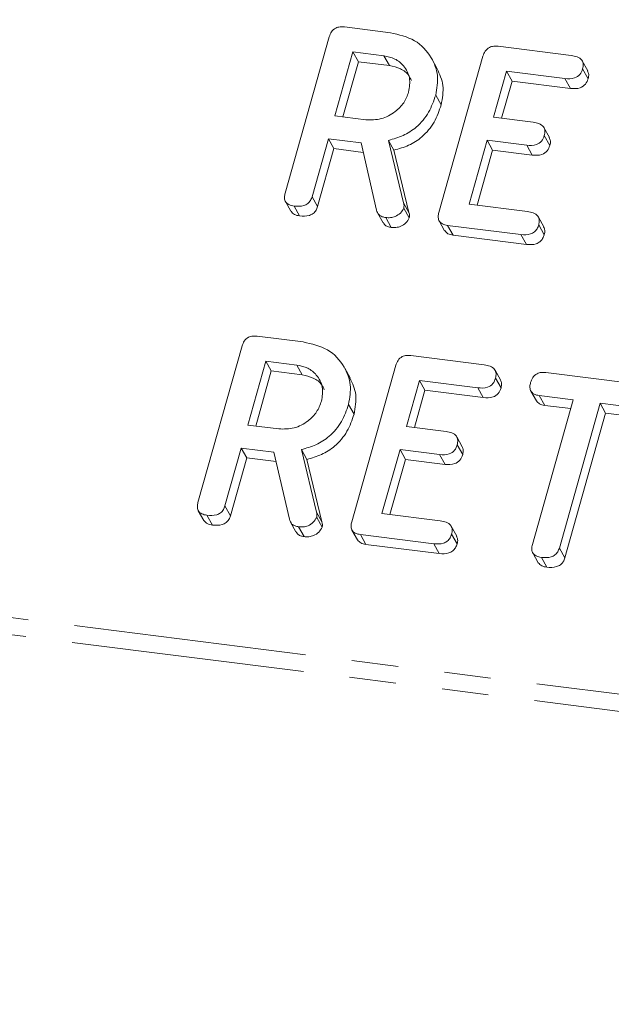
# Model space of a CAD drawing. Units: millimetres. Extents: x -1335 to 5239, y -1231 to -111.
# Drawn here: x -1047 to -1031, y -1011 to -984 of the extents above; entities that cross this region are included whole.
import ezdxf

# ---------------------------------------------------------------- set-up
doc = ezdxf.new("R2010")
doc.units = ezdxf.units.MM
doc.linetypes.add('PHANTOM', pattern=[12.7, 6.35, -1.27, 1.27, -1.27, 1.27, -1.27])

msp = doc.modelspace()

# ---------------------------------------------------------------- linework, layer by layer
at = {"color": 8, "linetype": 'PHANTOM', "lineweight": 18}
for p, q in [((-1335.431, -963.731), (-474.85, -1072.154)), ((-1335.493, -964.187), (-474.912, -1072.61)), ((-1036.655, -988.721), (-1036.505, -988.988)), ((-1039.03, -997.149), (-1038.88, -997.416))]:
    msp.add_line(p, q, dxfattribs=at)
at = {"color": 7, "linetype": 'Continuous', "lineweight": 18}
for p, q in [((-1038.267, -983.927), (-1037.012, -984.086)), ((-1039.881, -988.459), (-1038.679, -984.194)), ((-1034.079, -984.455), (-1032.081, -984.707)), ((-1038.034, -984.606), (-1038.525, -986.349)), ((-1037.189, -984.713), (-1038.034, -984.606)), ((-1038.034, -984.606), (-1037.884, -984.874)), ((-1037.189, -984.713), (-1037.039, -984.981)), ((-1035.733, -985.064), (-1035.883, -984.797)), ((-1035.691, -988.986), (-1034.489, -984.721)), ((-1031.633, -985.121), (-1031.783, -984.854)), ((-1037.884, -984.874), (-1038.307, -986.376)), ((-1037.039, -984.981), (-1037.884, -984.874)), ((-1031.772, -985.071), (-1031.622, -985.338)), ((-1033.845, -985.134), (-1034.198, -986.389)), ((-1032.255, -985.334), (-1033.845, -985.134)), ((-1033.845, -985.134), (-1033.695, -985.402)), ((-1032.255, -985.334), (-1032.105, -985.602)), ((-1033.695, -985.402), (-1033.981, -986.416)), ((-1032.105, -985.602), (-1033.695, -985.402)), ((-1035.778, -985.785), (-1035.628, -986.053)), ((-1038.525, -986.349), (-1037.68, -986.456)), ((-1034.198, -986.389), (-1033.12, -986.525)), ((-1032.677, -986.939), (-1032.827, -986.671)), ((-1038.702, -986.976), (-1039.146, -988.553)), ((-1037.813, -987.088), (-1038.702, -986.976)), ((-1038.702, -986.976), (-1038.552, -987.244)), ((-1032.817, -986.888), (-1032.667, -987.155)), ((-1038.552, -987.244), (-1038.996, -988.821)), ((-1037.754, -987.345), (-1038.552, -987.244)), ((-1037.391, -988.918), (-1037.813, -987.088)), ((-1037.064, -987.017), (-1036.655, -988.721)), ((-1037.064, -987.017), (-1036.914, -987.285)), ((-1034.375, -987.016), (-1034.866, -988.759)), ((-1033.297, -987.152), (-1034.375, -987.016)), ((-1034.375, -987.016), (-1034.225, -987.284)), ((-1033.297, -987.152), (-1033.147, -987.42)), ((-1036.914, -987.285), (-1036.505, -988.988)), ((-1034.225, -987.284), (-1034.648, -988.786)), ((-1033.147, -987.42), (-1034.225, -987.284)), ((-1039.146, -988.553), (-1038.996, -988.821)), ((-1039.872, -988.684), (-1039.722, -988.952)), ((-1039.636, -988.807), (-1039.486, -989.075)), ((-1036.646, -988.865), (-1036.496, -989.133)), ((-1034.866, -988.759), (-1033.277, -988.959)), ((-1037.361, -988.994), (-1037.211, -989.261)), ((-1037.138, -989.122), (-1036.988, -989.39)), ((-1032.829, -989.377), (-1032.979, -989.109)), ((-1035.684, -989.211), (-1035.534, -989.479)), ((-1033.456, -989.586), (-1035.454, -989.334)), ((-1035.454, -989.334), (-1035.304, -989.602)), ((-1032.97, -989.323), (-1032.82, -989.59)), ((-1033.306, -989.854), (-1035.304, -989.602)), ((-1033.456, -989.586), (-1033.306, -989.854)), ((-1040.642, -992.355), (-1039.387, -992.513)), ((-1042.256, -996.887), (-1041.054, -992.621)), ((-1036.454, -992.883), (-1034.456, -993.135)), ((-1040.409, -993.034), (-1040.9, -994.777)), ((-1039.564, -993.141), (-1040.409, -993.034)), ((-1040.409, -993.034), (-1040.259, -993.302)), ((-1039.564, -993.141), (-1039.414, -993.408)), ((-1038.066, -997.414), (-1036.864, -993.149)), ((-1040.259, -993.302), (-1040.682, -994.804)), ((-1039.414, -993.408), (-1040.259, -993.302)), ((-1038.108, -993.492), (-1038.258, -993.225)), ((-1034.008, -993.549), (-1034.158, -993.282)), ((-1032.778, -993.346), (-1030.268, -993.662)), ((-1036.22, -993.562), (-1036.573, -994.817)), ((-1034.63, -993.762), (-1036.22, -993.562)), ((-1036.22, -993.562), (-1036.07, -993.83)), ((-1034.147, -993.498), (-1033.997, -993.766)), ((-1036.07, -993.83), (-1036.356, -994.844)), ((-1034.48, -994.03), (-1036.07, -993.83)), ((-1034.63, -993.762), (-1034.48, -994.03)), ((-1033.183, -993.853), (-1033.033, -994.121)), ((-1032.03, -994.09), (-1032.956, -993.973)), ((-1032.956, -993.973), (-1032.806, -994.241)), ((-1038.153, -994.213), (-1038.003, -994.481)), ((-1033.142, -998.036), (-1032.03, -994.09)), ((-1032.098, -994.33), (-1032.806, -994.241)), ((-1031.295, -994.183), (-1032.407, -998.128)), ((-1030.443, -994.29), (-1031.295, -994.183)), ((-1031.295, -994.183), (-1031.145, -994.45)), ((-1031.145, -994.45), (-1032.257, -998.396)), ((-1030.293, -994.558), (-1031.145, -994.45)), ((-1040.9, -994.777), (-1040.055, -994.883)), ((-1036.573, -994.817), (-1035.495, -994.953)), ((-1035.052, -995.367), (-1035.202, -995.099)), ((-1035.192, -995.316), (-1035.042, -995.583)), ((-1041.077, -995.404), (-1041.521, -996.981)), ((-1040.188, -995.516), (-1041.077, -995.404)), ((-1041.077, -995.404), (-1040.927, -995.672)), ((-1039.766, -997.346), (-1040.188, -995.516)), ((-1039.439, -995.445), (-1039.03, -997.149)), ((-1039.439, -995.445), (-1039.289, -995.713)), ((-1036.75, -995.444), (-1037.241, -997.187)), ((-1035.672, -995.58), (-1036.75, -995.444)), ((-1036.75, -995.444), (-1036.6, -995.712)), ((-1035.672, -995.58), (-1035.522, -995.848)), ((-1040.927, -995.672), (-1041.371, -997.249)), ((-1040.129, -995.772), (-1040.927, -995.672)), ((-1039.289, -995.713), (-1038.88, -997.416)), ((-1036.6, -995.712), (-1037.023, -997.214)), ((-1035.522, -995.848), (-1036.6, -995.712)), ((-1042.247, -997.112), (-1042.097, -997.379)), ((-1041.521, -996.981), (-1041.371, -997.249)), ((-1037.241, -997.187), (-1035.652, -997.387)), ((-1042.011, -997.235), (-1041.861, -997.503)), ((-1039.736, -997.421), (-1039.586, -997.689)), ((-1039.021, -997.293), (-1038.871, -997.561)), ((-1039.513, -997.55), (-1039.363, -997.818)), ((-1038.059, -997.639), (-1037.909, -997.906)), ((-1035.204, -997.805), (-1035.354, -997.537)), ((-1035.831, -998.014), (-1037.829, -997.762)), ((-1037.829, -997.762), (-1037.679, -998.03)), ((-1035.345, -997.75), (-1035.195, -998.018)), ((-1035.681, -998.282), (-1037.679, -998.03)), ((-1035.831, -998.014), (-1035.681, -998.282)), ((-1033.133, -998.263), (-1032.983, -998.531)), ((-1032.407, -998.128), (-1032.257, -998.396)), ((-1032.898, -998.384), (-1032.748, -998.651))]:
    msp.add_line(p, q, dxfattribs=at)
for points, knots in [([(-1038.679, -984.194), (-1038.663, -984.147), (-1038.631, -984.055), (-1038.517, -983.951), (-1038.384, -983.918), (-1038.306, -983.924), (-1038.267, -983.927)], [0, 0, 0, 0, 0.280563, 0.558408, 0.779003, 1, 1, 1, 1]), ([(-1037.012, -984.086), (-1036.78, -984.138), (-1036.315, -984.243), (-1035.891, -984.712), (-1035.685, -985.246), (-1035.747, -985.605), (-1035.778, -985.785)], [0, 0, 0, 0, 0.279914, 0.559513, 0.779803, 1, 1, 1, 1]), ([(-1034.489, -984.721), (-1034.473, -984.675), (-1034.441, -984.583), (-1034.329, -984.479), (-1034.196, -984.446), (-1034.118, -984.452), (-1034.079, -984.455)], [0, 0, 0, 0, 0.280548, 0.558637, 0.779137, 1, 1, 1, 1]), ([(-1036.516, -985.7), (-1036.495, -985.569), (-1036.453, -985.308), (-1036.624, -984.992), (-1036.876, -984.779), (-1037.085, -984.735), (-1037.189, -984.713)], [0, 0, 0, 0, 0.279656, 0.559345, 0.779527, 1, 1, 1, 1]), ([(-1032.081, -984.707), (-1032.026, -984.716), (-1031.918, -984.735), (-1031.789, -984.816), (-1031.745, -984.946), (-1031.763, -985.029), (-1031.772, -985.071)], [0, 0, 0, 0, 0.280948, 0.559932, 0.779622, 1, 1, 1, 1]), ([(-1036.44, -985.389), (-1036.46, -985.342), (-1036.517, -985.204), (-1036.731, -985.049), (-1036.936, -985.003), (-1037.039, -984.981)], [0, 0, 0, 0, 0.207272, 0.603374, 1, 1, 1, 1]), ([(-1035.739, -985.067), (-1035.67, -985.215), (-1035.529, -985.521), (-1035.595, -985.872), (-1035.628, -986.053)], [0, 0, 0, 0, 0.484441, 1, 1, 1, 1]), ([(-1031.772, -985.071), (-1031.791, -985.123), (-1031.829, -985.228), (-1032.019, -985.351), (-1032.166, -985.341), (-1032.255, -985.334)], [0, 0, 0, 0, 0.280901, 0.559652, 1, 1, 1, 1]), ([(-1031.638, -985.123), (-1031.624, -985.153), (-1031.593, -985.22), (-1031.612, -985.296), (-1031.622, -985.338)], [0, 0, 0, 0, 0.446028, 1, 1, 1, 1]), ([(-1031.622, -985.338), (-1031.641, -985.391), (-1031.679, -985.495), (-1031.869, -985.619), (-1032.016, -985.609), (-1032.105, -985.602)], [0, 0, 0, 0, 0.2809013, 0.559652, 1, 1, 1, 1]), ([(-1037.68, -986.456), (-1037.54, -986.458), (-1037.26, -986.463), (-1036.893, -986.264), (-1036.628, -986), (-1036.553, -985.8), (-1036.516, -985.7)], [0, 0, 0, 0, 0.279682, 0.55935, 0.779537, 1, 1, 1, 1]), ([(-1035.778, -985.785), (-1035.833, -985.944), (-1035.941, -986.262), (-1036.262, -986.649), (-1036.658, -986.904), (-1036.928, -986.979), (-1037.064, -987.017)], [0, 0, 0, 0, 0.280341, 0.559782, 0.779702, 1, 1, 1, 1]), ([(-1035.628, -986.053), (-1035.683, -986.212), (-1035.791, -986.529), (-1036.112, -986.917), (-1036.508, -987.171), (-1036.778, -987.247), (-1036.914, -987.285)], [0, 0, 0, 0, 0.280341, 0.559782, 0.779702, 1, 1, 1, 1]), ([(-1033.12, -986.525), (-1033.066, -986.534), (-1032.958, -986.552), (-1032.832, -986.635), (-1032.789, -986.764), (-1032.808, -986.846), (-1032.817, -986.888)], [0, 0, 0, 0, 0.280924, 0.559805, 0.779409, 1, 1, 1, 1]), ([(-1032.817, -986.888), (-1032.836, -986.94), (-1032.873, -987.044), (-1033.061, -987.169), (-1033.207, -987.158), (-1033.297, -987.152)], [0, 0, 0, 0, 0.280909, 0.559631, 1, 1, 1, 1]), ([(-1032.681, -986.941), (-1032.668, -986.971), (-1032.637, -987.037), (-1032.656, -987.113), (-1032.667, -987.155)], [0, 0, 0, 0, 0.448347, 1, 1, 1, 1]), ([(-1032.667, -987.155), (-1032.686, -987.208), (-1032.723, -987.311), (-1032.911, -987.436), (-1033.057, -987.426), (-1033.147, -987.42)], [0, 0, 0, 0, 0.280909, 0.559631, 1, 1, 1, 1]), ([(-1039.636, -988.807), (-1039.685, -988.799), (-1039.783, -988.781), (-1039.885, -988.69), (-1039.906, -988.57), (-1039.889, -988.496), (-1039.881, -988.459)], [0, 0, 0, 0, 0.280562, 0.5588186, 0.7789186, 1, 1, 1, 1]), ([(-1039.146, -988.553), (-1039.158, -988.588), (-1039.182, -988.657), (-1039.261, -988.747), (-1039.419, -988.824), (-1039.547, -988.814), (-1039.636, -988.807)], [0, 0, 0, 0, 0.186998, 0.37391, 0.561067, 1, 1, 1, 1]), ([(-1038.996, -988.821), (-1039.008, -988.856), (-1039.032, -988.925), (-1039.111, -989.015), (-1039.269, -989.091), (-1039.397, -989.082), (-1039.486, -989.075)], [0, 0, 0, 0, 0.186998, 0.37391, 0.561067, 1, 1, 1, 1]), ([(-1036.646, -988.865), (-1036.673, -988.912), (-1036.728, -989.007), (-1036.868, -989.094), (-1037.01, -989.131), (-1037.095, -989.125), (-1037.138, -989.122)], [0, 0, 0, 0, 0.277634, 0.558272, 0.779097, 1, 1, 1, 1]), ([(-1036.655, -988.721), (-1036.648, -988.747), (-1036.636, -988.794), (-1036.643, -988.843), (-1036.646, -988.865)], [0, 0, 0, 0, 0.560225, 1, 1, 1, 1]), ([(-1039.486, -989.075), (-1039.537, -989.067), (-1039.634, -989.052), (-1039.692, -988.983), (-1039.72, -988.95)], [0, 0, 0, 0, 0.519205, 1, 1, 1, 1]), ([(-1037.138, -989.122), (-1037.171, -989.116), (-1037.239, -989.103), (-1037.342, -989.042), (-1037.373, -988.965), (-1037.391, -988.918)], [0, 0, 0, 0, 0.2809277, 0.5618855, 1, 1, 1, 1]), ([(-1036.496, -989.133), (-1036.523, -989.18), (-1036.578, -989.275), (-1036.718, -989.361), (-1036.86, -989.399), (-1036.945, -989.393), (-1036.988, -989.39)], [0, 0, 0, 0, 0.277634, 0.558272, 0.779097, 1, 1, 1, 1]), ([(-1036.505, -988.988), (-1036.498, -989.015), (-1036.486, -989.061), (-1036.493, -989.111), (-1036.496, -989.133)], [0, 0, 0, 0, 0.560225, 1, 1, 1, 1]), ([(-1035.454, -989.334), (-1035.502, -989.325), (-1035.599, -989.308), (-1035.697, -989.216), (-1035.716, -989.096), (-1035.7, -989.023), (-1035.691, -988.986)], [0, 0, 0, 0, 0.280586, 0.558843, 0.77916, 1, 1, 1, 1]), ([(-1033.277, -988.959), (-1033.222, -988.968), (-1033.114, -988.986), (-1032.987, -989.069), (-1032.942, -989.198), (-1032.961, -989.281), (-1032.97, -989.323)], [0, 0, 0, 0, 0.2809867, 0.5600062, 0.7794189, 1, 1, 1, 1]), ([(-1036.988, -989.39), (-1037.021, -989.383), (-1037.088, -989.37), (-1037.171, -989.326), (-1037.193, -989.277), (-1037.202, -989.256)], [0, 0, 0, 0, 0.369776, 0.739591, 1, 1, 1, 1]), ([(-1032.97, -989.323), (-1032.982, -989.357), (-1033.005, -989.427), (-1033.082, -989.517), (-1033.237, -989.601), (-1033.366, -989.592), (-1033.456, -989.586)], [0, 0, 0, 0, 0.1874481, 0.3746581, 0.5611958, 1, 1, 1, 1]), ([(-1032.835, -989.379), (-1032.821, -989.408), (-1032.791, -989.473), (-1032.809, -989.548), (-1032.82, -989.59)], [0, 0, 0, 0, 0.437469, 1, 1, 1, 1]), ([(-1035.304, -989.602), (-1035.354, -989.594), (-1035.449, -989.578), (-1035.505, -989.509), (-1035.532, -989.476)], [0, 0, 0, 0, 0.521958, 1, 1, 1, 1]), ([(-1032.82, -989.59), (-1032.832, -989.625), (-1032.855, -989.694), (-1032.932, -989.785), (-1033.087, -989.868), (-1033.216, -989.86), (-1033.306, -989.854)], [0, 0, 0, 0, 0.187448, 0.374658, 0.561196, 1, 1, 1, 1]), ([(-1041.054, -992.621), (-1041.038, -992.575), (-1041.006, -992.483), (-1040.892, -992.379), (-1040.759, -992.346), (-1040.681, -992.352), (-1040.642, -992.355)], [0, 0, 0, 0, 0.280563, 0.558408, 0.779003, 1, 1, 1, 1]), ([(-1039.387, -992.513), (-1039.155, -992.566), (-1038.69, -992.671), (-1038.266, -993.14), (-1038.06, -993.674), (-1038.122, -994.033), (-1038.153, -994.213)], [0, 0, 0, 0, 0.279914, 0.559513, 0.779803, 1, 1, 1, 1]), ([(-1036.864, -993.149), (-1036.848, -993.103), (-1036.816, -993.011), (-1036.704, -992.907), (-1036.571, -992.874), (-1036.493, -992.88), (-1036.454, -992.883)], [0, 0, 0, 0, 0.280548, 0.558637, 0.779137, 1, 1, 1, 1]), ([(-1038.891, -994.128), (-1038.87, -993.997), (-1038.828, -993.736), (-1038.999, -993.42), (-1039.251, -993.207), (-1039.46, -993.163), (-1039.564, -993.141)], [0, 0, 0, 0, 0.279656, 0.5593454, 0.7795272, 1, 1, 1, 1]), ([(-1034.456, -993.135), (-1034.401, -993.144), (-1034.293, -993.163), (-1034.164, -993.244), (-1034.12, -993.374), (-1034.138, -993.457), (-1034.147, -993.498)], [0, 0, 0, 0, 0.280948, 0.559932, 0.779622, 1, 1, 1, 1]), ([(-1038.815, -993.817), (-1038.835, -993.77), (-1038.892, -993.632), (-1039.106, -993.477), (-1039.311, -993.431), (-1039.414, -993.408)], [0, 0, 0, 0, 0.207272, 0.603374, 1, 1, 1, 1]), ([(-1033.191, -993.619), (-1033.175, -993.572), (-1033.143, -993.479), (-1033.031, -993.372), (-1032.896, -993.336), (-1032.818, -993.343), (-1032.778, -993.346)], [0, 0, 0, 0, 0.280624, 0.558888, 0.779095, 1, 1, 1, 1]), ([(-1038.114, -993.494), (-1038.045, -993.643), (-1037.904, -993.949), (-1037.97, -994.3), (-1038.003, -994.481)], [0, 0, 0, 0, 0.484441, 1, 1, 1, 1]), ([(-1034.147, -993.498), (-1034.166, -993.551), (-1034.204, -993.656), (-1034.394, -993.779), (-1034.541, -993.769), (-1034.63, -993.762)], [0, 0, 0, 0, 0.280901, 0.559652, 1, 1, 1, 1]), ([(-1034.013, -993.551), (-1033.999, -993.581), (-1033.968, -993.647), (-1033.987, -993.724), (-1033.997, -993.766)], [0, 0, 0, 0, 0.446028, 1, 1, 1, 1]), ([(-1032.956, -993.973), (-1033.005, -993.964), (-1033.103, -993.947), (-1033.199, -993.851), (-1033.217, -993.73), (-1033.2, -993.656), (-1033.191, -993.619)], [0, 0, 0, 0, 0.280714, 0.558701, 0.779133, 1, 1, 1, 1]), ([(-1033.997, -993.766), (-1034.016, -993.819), (-1034.054, -993.923), (-1034.244, -994.047), (-1034.391, -994.036), (-1034.48, -994.03)], [0, 0, 0, 0, 0.280901, 0.559652, 1, 1, 1, 1]), ([(-1040.055, -994.883), (-1039.915, -994.886), (-1039.635, -994.891), (-1039.268, -994.692), (-1039.003, -994.428), (-1038.928, -994.228), (-1038.891, -994.128)], [0, 0, 0, 0, 0.279682, 0.55935, 0.779537, 1, 1, 1, 1]), ([(-1038.153, -994.213), (-1038.208, -994.372), (-1038.316, -994.69), (-1038.637, -995.077), (-1039.033, -995.332), (-1039.303, -995.407), (-1039.439, -995.445)], [0, 0, 0, 0, 0.2803407, 0.5597816, 0.7797024, 1, 1, 1, 1]), ([(-1032.806, -994.241), (-1032.857, -994.233), (-1032.951, -994.218), (-1033.004, -994.149), (-1033.029, -994.117)], [0, 0, 0, 0, 0.537336, 1, 1, 1, 1]), ([(-1038.003, -994.481), (-1038.058, -994.64), (-1038.166, -994.957), (-1038.487, -995.345), (-1038.883, -995.599), (-1039.153, -995.675), (-1039.289, -995.713)], [0, 0, 0, 0, 0.280341, 0.559782, 0.779702, 1, 1, 1, 1]), ([(-1035.495, -994.953), (-1035.441, -994.962), (-1035.333, -994.98), (-1035.207, -995.063), (-1035.164, -995.192), (-1035.183, -995.274), (-1035.192, -995.316)], [0, 0, 0, 0, 0.280924, 0.559805, 0.779409, 1, 1, 1, 1]), ([(-1035.192, -995.316), (-1035.211, -995.368), (-1035.248, -995.472), (-1035.436, -995.597), (-1035.582, -995.586), (-1035.672, -995.58)], [0, 0, 0, 0, 0.280909, 0.559631, 1, 1, 1, 1]), ([(-1035.042, -995.583), (-1035.061, -995.635), (-1035.098, -995.739), (-1035.286, -995.864), (-1035.432, -995.854), (-1035.522, -995.848)], [0, 0, 0, 0, 0.2809092, 0.5596306, 1, 1, 1, 1]), ([(-1035.056, -995.369), (-1035.043, -995.399), (-1035.012, -995.465), (-1035.031, -995.541), (-1035.042, -995.583)], [0, 0, 0, 0, 0.448347, 1, 1, 1, 1]), ([(-1042.011, -997.235), (-1042.06, -997.226), (-1042.158, -997.209), (-1042.26, -997.118), (-1042.281, -996.998), (-1042.264, -996.924), (-1042.256, -996.887)], [0, 0, 0, 0, 0.280562, 0.558819, 0.778919, 1, 1, 1, 1]), ([(-1041.521, -996.981), (-1041.533, -997.016), (-1041.557, -997.085), (-1041.636, -997.175), (-1041.794, -997.252), (-1041.922, -997.242), (-1042.011, -997.235)], [0, 0, 0, 0, 0.186998, 0.37391, 0.561067, 1, 1, 1, 1]), ([(-1039.03, -997.149), (-1039.023, -997.175), (-1039.011, -997.221), (-1039.018, -997.271), (-1039.021, -997.293)], [0, 0, 0, 0, 0.560225, 1, 1, 1, 1]), ([(-1041.861, -997.503), (-1041.912, -997.495), (-1042.009, -997.479), (-1042.067, -997.411), (-1042.095, -997.377)], [0, 0, 0, 0, 0.519205, 1, 1, 1, 1]), ([(-1041.371, -997.249), (-1041.383, -997.284), (-1041.407, -997.353), (-1041.486, -997.443), (-1041.644, -997.519), (-1041.772, -997.51), (-1041.861, -997.503)], [0, 0, 0, 0, 0.186998, 0.37391, 0.561067, 1, 1, 1, 1]), ([(-1039.513, -997.55), (-1039.546, -997.544), (-1039.614, -997.531), (-1039.717, -997.469), (-1039.748, -997.393), (-1039.766, -997.346)], [0, 0, 0, 0, 0.2809277, 0.5618855, 1, 1, 1, 1]), ([(-1039.021, -997.293), (-1039.048, -997.34), (-1039.103, -997.435), (-1039.243, -997.522), (-1039.385, -997.559), (-1039.47, -997.553), (-1039.513, -997.55)], [0, 0, 0, 0, 0.277634, 0.558272, 0.779097, 1, 1, 1, 1]), ([(-1038.88, -997.416), (-1038.873, -997.442), (-1038.861, -997.489), (-1038.868, -997.539), (-1038.871, -997.561)], [0, 0, 0, 0, 0.560225, 1, 1, 1, 1]), ([(-1037.829, -997.762), (-1037.877, -997.753), (-1037.974, -997.736), (-1038.072, -997.644), (-1038.091, -997.524), (-1038.075, -997.451), (-1038.066, -997.414)], [0, 0, 0, 0, 0.280586, 0.558843, 0.77916, 1, 1, 1, 1]), ([(-1035.652, -997.387), (-1035.597, -997.396), (-1035.489, -997.414), (-1035.362, -997.497), (-1035.317, -997.626), (-1035.336, -997.709), (-1035.345, -997.75)], [0, 0, 0, 0, 0.280987, 0.560006, 0.779419, 1, 1, 1, 1]), ([(-1039.363, -997.818), (-1039.396, -997.811), (-1039.463, -997.798), (-1039.546, -997.754), (-1039.568, -997.704), (-1039.577, -997.684)], [0, 0, 0, 0, 0.369776, 0.739591, 1, 1, 1, 1]), ([(-1038.871, -997.561), (-1038.898, -997.608), (-1038.953, -997.703), (-1039.093, -997.789), (-1039.235, -997.826), (-1039.32, -997.821), (-1039.363, -997.818)], [0, 0, 0, 0, 0.277634, 0.558272, 0.779097, 1, 1, 1, 1]), ([(-1037.679, -998.03), (-1037.729, -998.022), (-1037.824, -998.006), (-1037.88, -997.937), (-1037.907, -997.904)], [0, 0, 0, 0, 0.521958, 1, 1, 1, 1]), ([(-1035.345, -997.75), (-1035.357, -997.785), (-1035.38, -997.855), (-1035.457, -997.945), (-1035.612, -998.029), (-1035.741, -998.02), (-1035.831, -998.014)], [0, 0, 0, 0, 0.1874481, 0.3746581, 0.5611958, 1, 1, 1, 1]), ([(-1035.21, -997.807), (-1035.196, -997.835), (-1035.166, -997.901), (-1035.184, -997.976), (-1035.195, -998.018)], [0, 0, 0, 0, 0.437469, 1, 1, 1, 1]), ([(-1035.195, -998.018), (-1035.207, -998.053), (-1035.23, -998.122), (-1035.307, -998.213), (-1035.462, -998.296), (-1035.591, -998.288), (-1035.681, -998.282)], [0, 0, 0, 0, 0.187448, 0.374658, 0.561196, 1, 1, 1, 1]), ([(-1032.898, -998.384), (-1032.947, -998.375), (-1033.044, -998.357), (-1033.146, -998.267), (-1033.168, -998.147), (-1033.151, -998.073), (-1033.142, -998.036)], [0, 0, 0, 0, 0.280533, 0.558586, 0.778856, 1, 1, 1, 1]), ([(-1032.407, -998.128), (-1032.419, -998.163), (-1032.443, -998.233), (-1032.522, -998.322), (-1032.68, -998.399), (-1032.808, -998.39), (-1032.898, -998.384)], [0, 0, 0, 0, 0.187224, 0.374223, 0.561081, 1, 1, 1, 1]), ([(-1032.748, -998.651), (-1032.798, -998.643), (-1032.894, -998.628), (-1032.952, -998.56), (-1032.98, -998.528)], [0, 0, 0, 0, 0.524278, 1, 1, 1, 1]), ([(-1032.257, -998.396), (-1032.269, -998.431), (-1032.293, -998.5), (-1032.372, -998.59), (-1032.53, -998.666), (-1032.658, -998.657), (-1032.748, -998.651)], [0, 0, 0, 0, 0.187224, 0.374223, 0.561081, 1, 1, 1, 1])]:
    msp.add_open_spline(points, degree=3, knots=knots, dxfattribs=at)

doc.saveas('drawing.dxf')
